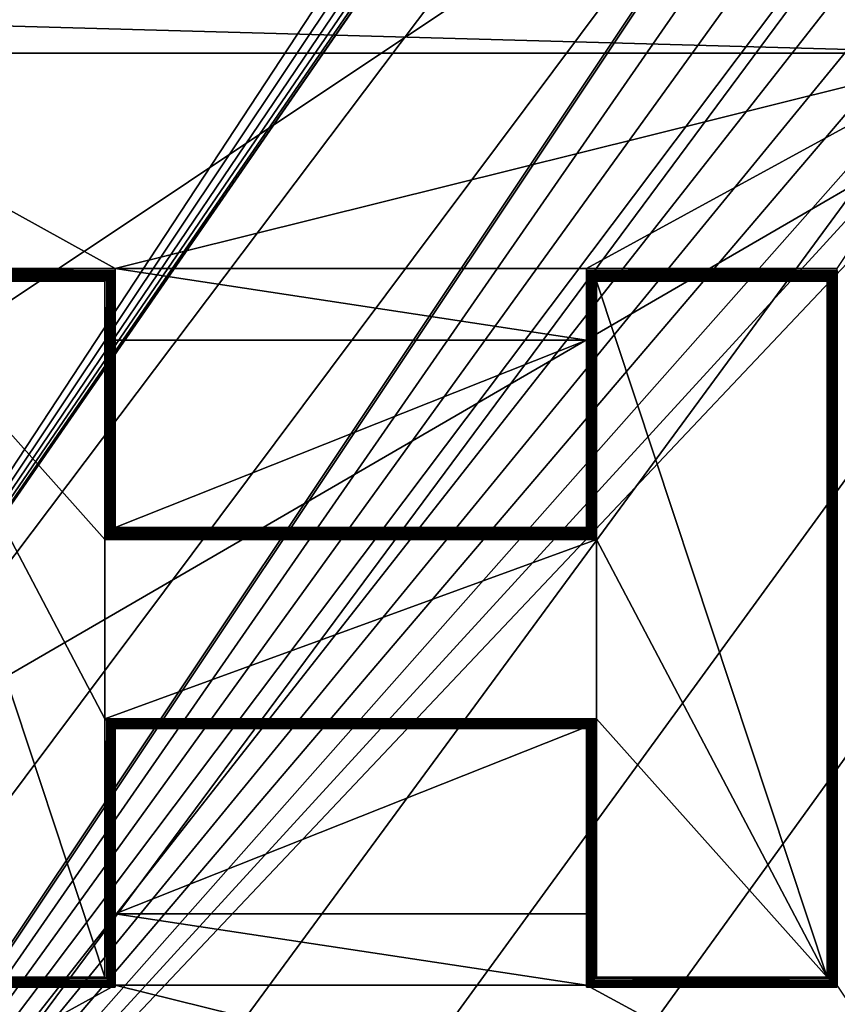
# Model space of a CAD drawing. Extents: x 0 to 475, y 0 to 366.
# Drawn here: x 242 to 250, y 49 to 59 of the extents above; entities that cross this region are included whole.
import ezdxf

# ---------------------------------------------------------------- set-up
doc = ezdxf.new("R2010")
doc.units = 0

msp = doc.modelspace()

# ---------------------------------------------------------------- linework, layer by layer
for points in [[(457, 10.00001, 430), (457, 362, 430), (17.99999, 10.00001, 430)], [(17.99999, 10.00001, 430), (457, 362, 430), (17.99999, 362, 430)], [(470, 356), (239.149704, 47.355679), (237.5, 47.5)], [(470, 356), (237.5, 47.5), (312.862305, 156.500504)], [(240.749207, 46.927078), (239.149704, 47.355679), (470, 356)], [(470, 356), (242.25, 46.227249), (240.749207, 46.927078)], [(470, 356), (243.606506, 45.277431), (242.25, 46.227249)], [(244.777405, 44.10648), (243.606506, 45.277431), (470, 356)], [(470, 356), (245.727203, 42.75), (244.777405, 44.10648)], [(470, 356), (246.427094, 41.249199), (245.727203, 42.75)], [(470, 16), (246.427094, 41.249199), (470, 356)], [(312.862305, 156.500504), (237.5, 47.5), (311.999512, 155.637695)], [(237.5, 47.5), (311, 154.937805), (311.999512, 155.637695)], [(237.5, 47.5), (309.894104, 154.422195), (311, 154.937805)], [(308.715515, 154.106293), (309.894104, 154.422195), (237.5, 47.5)], [(237.5, 47.5), (307.5, 154), (308.715515, 154.106293)], [(237.5, 47.5), (167.5, 154), (307.5, 154)], [(13.49999, 105.625099, 446.995514), (461.5, 105.625099, 446.995514), (13.49999, 25.30044, 443.982513)], [(13.49999, 25.30044, 443.982513), (461.5, 105.625099, 446.995514), (461.5, 25.30044, 443.982513)], [(218.699997, 65.566071, 446.387207), (218.699997, 40.490608, 445.4151), (256.299988, 65.566071, 446.387207)], [(256.299988, 65.566071, 446.387207), (218.699997, 40.490608, 445.4151), (256.299988, 40.490608, 445.4151)], [(220.5, 60.967979, 446.262787), (251.5, 63.965672, 446.380615), (237.5, 42.981861, 445.556091)], [(237.5, 42.9426, 446.555389), (251.5, 63.926411, 447.379791), (223.5, 63.926411, 447.379791)], [(224, 41.943371, 446.516113), (224, 63.926411, 447.379791), (255, 59.929489, 447.222809)], [(237.5, 42.981861, 445.556091), (251.5, 63.965672, 446.380615), (252.020905, 63.920132, 446.378815)], [(251.5, 42.9426, 446.555389), (251.5, 63.926411, 447.379791), (237.5, 42.9426, 446.555389)], [(237.5, 42.981861, 445.556091), (252.020905, 63.920132, 446.378815), (252.526093, 63.784882, 446.373505)], [(252.526093, 63.784882, 446.373505), (253, 63.564049, 446.364807), (237.5, 42.981861, 445.556091)], [(253, 63.564049, 446.364807), (253.428406, 63.264339, 446.352997), (237.5, 42.981861, 445.556091)], [(237.5, 42.981861, 445.556091), (253.428406, 63.264339, 446.352997), (253.798096, 62.894859, 446.338501)], [(237.5, 42.981861, 445.556091), (253.798096, 62.894859, 446.338501), (254.098099, 62.46682, 446.321686)], [(254.098099, 62.46682, 446.321686), (254.319107, 61.993252, 446.303101), (237.5, 42.981861, 445.556091)], [(237.5, 42.981861, 445.556091), (254.319107, 61.993252, 446.303101), (254.454407, 61.488522, 446.283295)], [(237.5, 42.981861, 445.556091), (254.454407, 61.488522, 446.283295), (254.5, 60.967979, 446.262787)], [(254.5, 45.979542, 445.673889), (237.5, 42.981861, 445.556091), (254.5, 60.967979, 446.262787)], [(239.25, 58.800671, 448.890106), (251.5, 58.460609, 448.908997), (251.5, 59.98391, 448.809601)], [(255, 59.929489, 447.222809), (255, 45.940281, 446.673187), (224, 41.943371, 446.516113)], [(239.25, 58.460609, 448.908997), (251.5, 58.460609, 448.908997), (239.25, 58.800671, 448.890106)], [(240.600006, 56.35762, 448.983398), (243.050003, 56.35762, 448.983398), (239.25, 58.460609, 448.908997)], [(239.25, 58.460609, 448.908997), (243.050003, 56.35762, 448.983398), (251.5, 58.460609, 448.908997)], [(243.050003, 56.35762, 448.983398), (247.649994, 56.35762, 448.983398), (251.5, 58.460609, 448.908997)], [(251.5, 58.460609, 448.908997), (247.649994, 56.35762, 448.983398), (250.100006, 56.35762, 448.983398)], [(243.050003, 56.337971, 449.48349), (243.050003, 56.35762, 448.983398), (240.600006, 56.337971, 449.48349)], [(240.600006, 56.337971, 449.48349), (243.050003, 56.35762, 448.983398), (240.600006, 56.35762, 448.983398)], [(243.050003, 56.337971, 449.48349), (240.600006, 56.337971, 449.48349), (240.600403, 56.337238, 449.492188)], [(243.050003, 56.337971, 449.48349), (240.600403, 56.337238, 449.492188), (243.049606, 56.337238, 449.492188)], [(243.049606, 56.337238, 449.492188), (240.600403, 56.337238, 449.492188), (240.601501, 56.335758, 449.500793)], [(243.049606, 56.337238, 449.492188), (240.601501, 56.335758, 449.500793), (243.048492, 56.335758, 449.500793)], [(243.048492, 56.335758, 449.500793), (240.601501, 56.335758, 449.500793), (243.0466, 56.333542, 449.509308)], [(243.0466, 56.333542, 449.509308), (240.601501, 56.335758, 449.500793), (240.603394, 56.333542, 449.509308)], [(243.0466, 56.333542, 449.509308), (240.603394, 56.333542, 449.509308), (243.044006, 56.330589, 449.517487)], [(243.044006, 56.330589, 449.517487), (240.603394, 56.333542, 449.509308), (240.606003, 56.330589, 449.517487)], [(243.044006, 56.330589, 449.517487), (240.606003, 56.330589, 449.517487), (243.040604, 56.326939, 449.525391)], [(243.040604, 56.326939, 449.525391), (240.606003, 56.330589, 449.517487), (240.609406, 56.326939, 449.525391)], [(243.040604, 56.326939, 449.525391), (243.039093, 53.802238, 449.429291), (243.044006, 56.330589, 449.517487)], [(243.044006, 56.330589, 449.517487), (243.039093, 53.802238, 449.429291), (243.044006, 53.807541, 449.418396)], [(243.044006, 56.330589, 449.517487), (243.044006, 53.807541, 449.418396), (243.0466, 56.333542, 449.509308)], [(243.0466, 56.333542, 449.509308), (243.044006, 53.807541, 449.418396), (243.045105, 53.808811, 449.4151)], [(243.0466, 56.333542, 449.509308), (243.045105, 53.808811, 449.4151), (243.048492, 56.335758, 449.500793)], [(243.045105, 53.808811, 449.4151), (243.046997, 53.811001, 449.408508), (243.048492, 56.335758, 449.500793)], [(243.048492, 56.335758, 449.500793), (243.046997, 53.811001, 449.408508), (243.048798, 53.813068, 449.399994)], [(243.048492, 56.335758, 449.500793), (243.048798, 53.813068, 449.399994), (243.049606, 56.337238, 449.492188)], [(243.049606, 56.337238, 449.492188), (243.048798, 53.813068, 449.399994), (243.050003, 56.337971, 449.48349)], [(243.050003, 56.337971, 449.48349), (243.048798, 53.813068, 449.399994), (243.049698, 53.814289, 449.392212)], [(243.050003, 56.337971, 449.48349), (243.049698, 53.814289, 449.392212), (243.050003, 53.814919, 449.384399)], [(247.649994, 55.65892, 448.992096), (247.649994, 56.35762, 448.983398), (243.050003, 56.35762, 448.983398)], [(243.050003, 56.35762, 448.983398), (243.050003, 55.65892, 448.992096), (247.649994, 55.65892, 448.992096)], [(243.050003, 56.337971, 449.48349), (243.050003, 55.65892, 448.992096), (243.050003, 56.35762, 448.983398)], [(243.050003, 53.814919, 449.384399), (243.050003, 53.830921, 448.976898), (243.050003, 56.337971, 449.48349)], [(243.050003, 56.337971, 449.48349), (243.050003, 53.830921, 448.976898), (243.050003, 55.65892, 448.992096)], [(250.100006, 56.337971, 449.48349), (250.100006, 56.35762, 448.983398), (247.649994, 56.337971, 449.48349)], [(247.649994, 56.337971, 449.48349), (250.100006, 56.35762, 448.983398), (247.649994, 56.35762, 448.983398)], [(247.649994, 55.65892, 448.992096), (247.649994, 56.337971, 449.48349), (247.649994, 56.35762, 448.983398)], [(247.649994, 55.65892, 448.992096), (247.649994, 53.814919, 449.384399), (247.649994, 56.337971, 449.48349)], [(247.650406, 56.337238, 449.492188), (250.100006, 56.337971, 449.48349), (247.649994, 56.337971, 449.48349)], [(247.649994, 56.337971, 449.48349), (247.649994, 53.814919, 449.384399), (247.650406, 56.337238, 449.492188)], [(247.650406, 56.337238, 449.492188), (247.649994, 53.814919, 449.384399), (247.650299, 53.814289, 449.392212)], [(247.650406, 56.337238, 449.492188), (247.650299, 53.814289, 449.392212), (247.651505, 56.335758, 449.500793)], [(247.650299, 53.814289, 449.392212), (247.651199, 53.813068, 449.399994), (247.651505, 56.335758, 449.500793)], [(247.650406, 56.337238, 449.492188), (250.099594, 56.337238, 449.492188), (250.100006, 56.337971, 449.48349)], [(247.651505, 56.335758, 449.500793), (250.099594, 56.337238, 449.492188), (247.650406, 56.337238, 449.492188)], [(247.651505, 56.335758, 449.500793), (247.651199, 53.813068, 449.399994), (247.653397, 56.333542, 449.509308)], [(247.653397, 56.333542, 449.509308), (247.651199, 53.813068, 449.399994), (247.653, 53.811001, 449.408508)], [(247.651505, 56.335758, 449.500793), (250.098495, 56.335758, 449.500793), (250.099594, 56.337238, 449.492188)], [(247.653397, 56.333542, 449.509308), (250.096603, 56.333542, 449.509308), (247.651505, 56.335758, 449.500793)], [(250.096603, 56.333542, 449.509308), (250.098495, 56.335758, 449.500793), (247.651505, 56.335758, 449.500793)], [(247.653397, 56.333542, 449.509308), (247.653, 53.811001, 449.408508), (247.656006, 56.330589, 449.517487)], [(247.656006, 56.330589, 449.517487), (247.653, 53.811001, 449.408508), (247.654907, 53.808811, 449.4151)], [(247.656006, 56.330589, 449.517487), (250.093994, 56.330589, 449.517487), (247.653397, 56.333542, 449.509308)], [(247.653397, 56.333542, 449.509308), (250.093994, 56.330589, 449.517487), (250.096603, 56.333542, 449.509308)], [(247.656006, 56.330589, 449.517487), (247.654907, 53.808811, 449.4151), (247.656006, 53.807541, 449.418396)], [(247.659393, 56.326939, 449.525391), (250.093994, 56.330589, 449.517487), (247.656006, 56.330589, 449.517487)], [(247.656006, 56.330589, 449.517487), (247.656006, 53.807541, 449.418396), (247.659393, 56.326939, 449.525391)], [(247.659393, 56.326939, 449.525391), (250.090607, 56.326939, 449.525391), (250.093994, 56.330589, 449.517487)], [(250.090607, 56.326939, 449.525391), (250.090607, 49.35107, 449.251312), (250.093994, 56.330589, 449.517487)], [(250.093994, 56.330589, 449.517487), (250.090607, 49.35107, 449.251312), (250.093994, 49.348042, 449.243103)], [(250.093994, 56.330589, 449.517487), (250.093994, 49.348042, 449.243103), (250.096603, 56.333542, 449.509308)], [(250.096603, 56.333542, 449.509308), (250.093994, 49.348042, 449.243103), (250.096603, 49.345749, 449.234711)], [(250.096603, 56.333542, 449.509308), (250.096603, 49.345749, 449.234711), (250.098495, 56.335758, 449.500793)], [(250.096603, 49.345749, 449.234711), (250.098495, 49.3442, 449.226105), (250.098495, 56.335758, 449.500793)], [(250.098495, 56.335758, 449.500793), (250.099594, 49.34341, 449.217407), (250.099594, 56.337238, 449.492188)], [(250.098495, 56.335758, 449.500793), (250.098495, 49.3442, 449.226105), (250.099594, 49.34341, 449.217407)], [(250.099594, 56.337238, 449.492188), (250.100006, 49.343361, 449.20871), (250.100006, 56.337971, 449.48349)], [(250.099594, 56.337238, 449.492188), (250.099594, 49.34341, 449.217407), (250.100006, 49.343361, 449.20871)], [(243.040604, 56.326939, 449.525391), (240.609406, 56.326939, 449.525391), (243.036606, 56.32262, 449.53299)], [(243.036606, 56.32262, 449.53299), (240.609406, 56.326939, 449.525391), (240.613403, 56.32262, 449.53299)], [(243.036606, 56.32262, 449.53299), (240.613403, 56.32262, 449.53299), (243.031906, 56.317638, 449.5401)], [(243.031906, 56.317638, 449.5401), (240.613403, 56.32262, 449.53299), (240.618103, 56.317638, 449.5401)], [(243.031906, 56.317638, 449.5401), (240.618103, 56.317638, 449.5401), (243.026596, 56.312069, 449.546814)], [(240.618103, 56.317638, 449.5401), (240.623398, 56.312069, 449.546814), (243.026596, 56.312069, 449.546814)], [(243.026596, 56.312069, 449.546814), (240.623398, 56.312069, 449.546814), (240.635696, 56.299271, 449.558685)], [(243.026596, 56.312069, 449.546814), (240.635696, 56.299271, 449.558685), (243.014297, 56.299271, 449.558685)], [(243.014297, 56.299271, 449.558685), (240.635696, 56.299271, 449.558685), (240.649994, 56.284611, 449.568115)], [(243.014297, 56.299271, 449.558685), (240.649994, 56.284611, 449.568115), (243, 56.284611, 449.568115)], [(243, 56.284611, 449.568115), (240.649994, 56.284611, 449.568115), (240.665802, 56.268532, 449.574799)], [(243, 56.284611, 449.568115), (240.665802, 56.268532, 449.574799), (242.984207, 56.268532, 449.574799)], [(242.984207, 56.268532, 449.574799), (240.665802, 56.268532, 449.574799), (240.682602, 56.25153, 449.578705)], [(242.984207, 56.268532, 449.574799), (240.682602, 56.25153, 449.578705), (242.967407, 56.25153, 449.578705)], [(242.967407, 56.25153, 449.578705), (240.682602, 56.25153, 449.578705), (240.699997, 56.234119, 449.579498)], [(242.967407, 56.25153, 449.578705), (240.699997, 56.234119, 449.579498), (242.949997, 56.234119, 449.579498)], [(240.699997, 49.439362, 449.312592), (242.949997, 49.439362, 449.312592), (240.699997, 56.234119, 449.579498)], [(240.699997, 56.234119, 449.579498), (242.949997, 49.439362, 449.312592), (242.949997, 51.962421, 449.411713)], [(242.949997, 51.962421, 449.411713), (242.949997, 53.711071, 449.480408), (240.699997, 56.234119, 449.579498)], [(240.699997, 56.234119, 449.579498), (242.949997, 53.711071, 449.480408), (242.949997, 56.234119, 449.579498)], [(242.949997, 56.234119, 449.579498), (242.965607, 53.72673, 449.479797), (242.967407, 56.25153, 449.578705)], [(242.949997, 56.234119, 449.579498), (242.949997, 53.711071, 449.480408), (242.965607, 53.72673, 449.479797)], [(242.965607, 53.72673, 449.479797), (242.967407, 53.728481, 449.479614), (242.967407, 56.25153, 449.578705)], [(242.967407, 56.25153, 449.578705), (242.980896, 53.7421, 449.476715), (242.984207, 56.268532, 449.574799)], [(242.967407, 56.25153, 449.578705), (242.967407, 53.728481, 449.479614), (242.980896, 53.7421, 449.476715)], [(242.984207, 56.268532, 449.574799), (242.980896, 53.7421, 449.476715), (242.984207, 53.74548, 449.475708)], [(242.984207, 56.268532, 449.574799), (242.984207, 53.74548, 449.475708), (243, 56.284611, 449.568115)], [(242.984207, 53.74548, 449.475708), (242.9953, 53.75679, 449.471313), (243, 56.284611, 449.568115)], [(243, 56.284611, 449.568115), (242.9953, 53.75679, 449.471313), (243, 53.761559, 449.468994)], [(243, 56.284611, 449.568115), (243, 53.761559, 449.468994), (243.014297, 56.299271, 449.558685)], [(243, 53.761559, 449.468994), (243.008698, 53.77047, 449.463715), (243.014297, 56.299271, 449.558685)], [(243.014297, 56.299271, 449.558685), (243.008698, 53.77047, 449.463715), (243.014297, 53.776218, 449.459595)], [(243.014297, 56.299271, 449.558685), (243.014297, 53.776218, 449.459595), (243.026596, 56.312069, 449.546814)], [(243.014297, 53.776218, 449.459595), (243.020599, 53.78278, 449.45401), (243.026596, 56.312069, 449.546814)], [(243.026596, 56.312069, 449.546814), (243.020599, 53.78278, 449.45401), (243.026596, 53.789021, 449.447693)], [(243.026596, 56.312069, 449.546814), (243.026596, 53.789021, 449.447693), (243.031906, 56.317638, 449.5401)], [(243.031906, 56.317638, 449.5401), (243.026596, 53.789021, 449.447693), (243.030899, 53.793522, 449.442413)], [(243.031906, 56.317638, 449.5401), (243.030899, 53.793522, 449.442413), (243.036606, 56.32262, 449.53299)], [(243.036606, 56.32262, 449.53299), (243.030899, 53.793522, 449.442413), (243.036606, 53.799568, 449.433807)], [(243.036606, 56.32262, 449.53299), (243.036606, 53.799568, 449.433807), (243.040604, 56.326939, 449.525391)], [(243.040604, 56.326939, 449.525391), (243.036606, 53.799568, 449.433807), (243.039093, 53.802238, 449.429291)], [(247.659393, 56.326939, 449.525391), (247.656006, 53.807541, 449.418396), (247.660904, 53.802238, 449.429291)], [(247.663406, 56.32262, 449.53299), (250.090607, 56.326939, 449.525391), (247.659393, 56.326939, 449.525391)], [(247.659393, 56.326939, 449.525391), (247.660904, 53.802238, 449.429291), (247.663406, 56.32262, 449.53299)], [(247.663406, 56.32262, 449.53299), (247.660904, 53.802238, 449.429291), (247.663406, 53.799568, 449.433807)], [(247.663406, 56.32262, 449.53299), (250.086594, 56.32262, 449.53299), (250.090607, 56.326939, 449.525391)], [(247.668106, 56.317638, 449.5401), (250.086594, 56.32262, 449.53299), (247.663406, 56.32262, 449.53299)], [(247.663406, 56.32262, 449.53299), (247.663406, 53.799568, 449.433807), (247.668106, 56.317638, 449.5401)], [(247.668106, 56.317638, 449.5401), (247.663406, 53.799568, 449.433807), (247.673401, 56.312069, 449.546814)], [(247.663406, 53.799568, 449.433807), (247.669098, 53.793522, 449.442413), (247.673401, 56.312069, 449.546814)], [(247.668106, 56.317638, 449.5401), (250.081894, 56.317638, 449.5401), (250.086594, 56.32262, 449.53299)], [(247.668106, 56.317638, 449.5401), (247.673401, 56.312069, 449.546814), (250.076599, 56.312069, 449.546814)], [(250.076599, 56.312069, 449.546814), (250.081894, 56.317638, 449.5401), (247.668106, 56.317638, 449.5401)], [(247.673401, 56.312069, 449.546814), (247.669098, 53.793522, 449.442413), (247.673401, 53.789021, 449.447693)], [(250.076599, 56.312069, 449.546814), (247.673401, 56.312069, 449.546814), (247.685699, 56.299271, 449.558685)], [(247.673401, 56.312069, 449.546814), (247.673401, 53.789021, 449.447693), (247.685699, 56.299271, 449.558685)], [(247.685699, 56.299271, 449.558685), (247.673401, 53.789021, 449.447693), (247.679398, 53.78278, 449.45401)], [(247.685699, 56.299271, 449.558685), (247.679398, 53.78278, 449.45401), (247.685699, 53.776218, 449.459595)], [(250.076599, 56.312069, 449.546814), (247.685699, 56.299271, 449.558685), (250.064301, 56.299271, 449.558685)], [(250.064301, 56.299271, 449.558685), (247.685699, 56.299271, 449.558685), (247.699997, 56.284611, 449.568115)], [(247.699997, 56.284611, 449.568115), (247.685699, 56.299271, 449.558685), (247.685699, 53.776218, 449.459595)], [(247.685699, 53.776218, 449.459595), (247.691299, 53.77047, 449.463715), (247.699997, 56.284611, 449.568115)], [(247.699997, 56.284611, 449.568115), (247.691299, 53.77047, 449.463715), (247.699997, 53.761559, 449.468994)], [(250.064301, 56.299271, 449.558685), (247.699997, 56.284611, 449.568115), (250.050003, 56.284611, 449.568115)], [(250.050003, 56.284611, 449.568115), (247.699997, 56.284611, 449.568115), (247.715805, 56.268532, 449.574799)], [(247.699997, 56.284611, 449.568115), (247.699997, 53.761559, 449.468994), (247.715805, 56.268532, 449.574799)], [(247.715805, 56.268532, 449.574799), (247.699997, 53.761559, 449.468994), (247.704697, 53.75679, 449.471313)], [(247.715805, 56.268532, 449.574799), (247.704697, 53.75679, 449.471313), (247.715805, 53.74548, 449.475708)], [(250.050003, 56.284611, 449.568115), (247.715805, 56.268532, 449.574799), (250.034195, 56.268532, 449.574799)], [(250.034195, 56.268532, 449.574799), (247.715805, 56.268532, 449.574799), (247.732605, 56.25153, 449.578705)], [(247.732605, 56.25153, 449.578705), (247.715805, 56.268532, 449.574799), (247.715805, 53.74548, 449.475708)], [(247.715805, 53.74548, 449.475708), (247.719101, 53.7421, 449.476715), (247.732605, 56.25153, 449.578705)], [(247.732605, 56.25153, 449.578705), (247.719101, 53.7421, 449.476715), (247.732605, 53.728481, 449.479614)], [(250.034195, 56.268532, 449.574799), (247.732605, 56.25153, 449.578705), (250.017395, 56.25153, 449.578705)], [(250.017395, 56.25153, 449.578705), (247.732605, 56.25153, 449.578705), (247.75, 56.234119, 449.579498)], [(247.732605, 56.25153, 449.578705), (247.732605, 53.728481, 449.479614), (247.75, 56.234119, 449.579498)], [(247.75, 56.234119, 449.579498), (247.732605, 53.728481, 449.479614), (247.734406, 53.72673, 449.479797)], [(247.75, 56.234119, 449.579498), (247.734406, 53.72673, 449.479797), (247.75, 53.711071, 449.480408)], [(250.017395, 56.25153, 449.578705), (247.75, 56.234119, 449.579498), (250, 56.234119, 449.579498)], [(250, 56.234119, 449.579498), (247.75, 56.234119, 449.579498), (250, 49.439362, 449.312592)], [(250, 49.439362, 449.312592), (247.75, 56.234119, 449.579498), (247.75, 53.711071, 449.480408)], [(250, 56.234119, 449.579498), (250.017395, 49.42207, 449.310394), (250.017395, 56.25153, 449.578705)], [(250, 56.234119, 449.579498), (250, 49.439362, 449.312592), (250.017395, 49.42207, 449.310394)], [(250.017395, 56.25153, 449.578705), (250.034195, 49.40543, 449.305206), (250.034195, 56.268532, 449.574799)], [(250.017395, 56.25153, 449.578705), (250.017395, 49.42207, 449.310394), (250.034195, 49.40543, 449.305206)], [(250.034195, 56.268532, 449.574799), (250.050003, 49.389931, 449.297211), (250.050003, 56.284611, 449.568115)], [(250.034195, 56.268532, 449.574799), (250.034195, 49.40543, 449.305206), (250.050003, 49.389931, 449.297211)], [(250.050003, 56.284611, 449.568115), (250.064301, 49.37606, 449.286713), (250.064301, 56.299271, 449.558685)], [(250.050003, 56.284611, 449.568115), (250.050003, 49.389931, 449.297211), (250.064301, 49.37606, 449.286713)], [(250.064301, 56.299271, 449.558685), (250.076599, 49.36422, 449.273895), (250.076599, 56.312069, 449.546814)], [(250.064301, 56.299271, 449.558685), (250.064301, 49.37606, 449.286713), (250.076599, 49.36422, 449.273895)], [(250.076599, 56.312069, 449.546814), (250.076599, 49.36422, 449.273895), (250.081894, 56.317638, 449.5401)], [(250.081894, 56.317638, 449.5401), (250.076599, 49.36422, 449.273895), (250.081894, 49.359192, 449.266693)], [(250.081894, 56.317638, 449.5401), (250.081894, 49.359192, 449.266693), (250.086594, 56.32262, 449.53299)], [(250.086594, 56.32262, 449.53299), (250.081894, 49.359192, 449.266693), (250.086594, 49.35479, 449.259186)], [(250.086594, 56.32262, 449.53299), (250.086594, 49.35479, 449.259186), (250.090607, 56.326939, 449.525391)], [(250.090607, 56.326939, 449.525391), (250.086594, 49.35479, 449.259186), (250.090607, 49.35107, 449.251312)], [(247.649994, 55.65892, 448.992096), (243.050003, 55.65892, 448.992096), (243.050003, 53.830921, 448.976898)], [(247.649994, 55.65892, 448.992096), (243.050003, 53.830921, 448.976898), (247.649994, 53.830921, 448.976898)], [(247.649994, 53.830921, 448.976898), (247.649994, 53.814919, 449.384399), (247.649994, 55.65892, 448.992096)], [(247.649994, 53.814919, 449.384399), (247.649994, 53.830921, 448.976898), (243.050003, 53.814919, 449.384399)], [(243.050003, 53.814919, 449.384399), (247.649994, 53.830921, 448.976898), (243.050003, 53.830921, 448.976898)], [(242.980896, 53.7421, 449.476715), (242.967407, 53.728481, 449.479614), (247.734406, 53.72673, 449.479797)], [(242.980896, 53.7421, 449.476715), (247.719101, 53.7421, 449.476715), (242.984207, 53.74548, 449.475708)], [(247.734406, 53.72673, 449.479797), (247.732605, 53.728481, 449.479614), (242.980896, 53.7421, 449.476715)], [(242.980896, 53.7421, 449.476715), (247.732605, 53.728481, 449.479614), (247.719101, 53.7421, 449.476715)], [(242.984207, 53.74548, 449.475708), (247.719101, 53.7421, 449.476715), (242.9953, 53.75679, 449.471313)], [(242.9953, 53.75679, 449.471313), (247.704697, 53.75679, 449.471313), (243, 53.761559, 449.468994)], [(247.719101, 53.7421, 449.476715), (247.715805, 53.74548, 449.475708), (242.9953, 53.75679, 449.471313)], [(242.9953, 53.75679, 449.471313), (247.715805, 53.74548, 449.475708), (247.704697, 53.75679, 449.471313)], [(243, 53.761559, 449.468994), (247.704697, 53.75679, 449.471313), (243.008698, 53.77047, 449.463715)], [(243.008698, 53.77047, 449.463715), (247.691299, 53.77047, 449.463715), (243.014297, 53.776218, 449.459595)], [(247.704697, 53.75679, 449.471313), (247.699997, 53.761559, 449.468994), (243.008698, 53.77047, 449.463715)], [(243.008698, 53.77047, 449.463715), (247.699997, 53.761559, 449.468994), (247.691299, 53.77047, 449.463715)], [(243.014297, 53.776218, 449.459595), (247.691299, 53.77047, 449.463715), (243.020599, 53.78278, 449.45401)], [(243.020599, 53.78278, 449.45401), (247.679398, 53.78278, 449.45401), (243.026596, 53.789021, 449.447693)], [(247.691299, 53.77047, 449.463715), (247.685699, 53.776218, 449.459595), (243.020599, 53.78278, 449.45401)], [(243.020599, 53.78278, 449.45401), (247.685699, 53.776218, 449.459595), (247.679398, 53.78278, 449.45401)], [(243.026596, 53.789021, 449.447693), (247.679398, 53.78278, 449.45401), (243.030899, 53.793522, 449.442413)], [(243.030899, 53.793522, 449.442413), (247.669098, 53.793522, 449.442413), (243.036606, 53.799568, 449.433807)], [(247.679398, 53.78278, 449.45401), (247.673401, 53.789021, 449.447693), (243.030899, 53.793522, 449.442413)], [(243.030899, 53.793522, 449.442413), (247.673401, 53.789021, 449.447693), (247.669098, 53.793522, 449.442413)], [(243.036606, 53.799568, 449.433807), (247.669098, 53.793522, 449.442413), (243.039093, 53.802238, 449.429291)], [(243.039093, 53.802238, 449.429291), (247.660904, 53.802238, 449.429291), (243.044006, 53.807541, 449.418396)], [(247.669098, 53.793522, 449.442413), (247.663406, 53.799568, 449.433807), (243.039093, 53.802238, 449.429291)], [(243.039093, 53.802238, 449.429291), (247.663406, 53.799568, 449.433807), (247.660904, 53.802238, 449.429291)], [(243.044006, 53.807541, 449.418396), (247.660904, 53.802238, 449.429291), (243.045105, 53.808811, 449.4151)], [(243.045105, 53.808811, 449.4151), (247.654907, 53.808811, 449.4151), (243.046997, 53.811001, 449.408508)], [(247.660904, 53.802238, 449.429291), (247.656006, 53.807541, 449.418396), (243.045105, 53.808811, 449.4151)], [(243.045105, 53.808811, 449.4151), (247.656006, 53.807541, 449.418396), (247.654907, 53.808811, 449.4151)], [(243.046997, 53.811001, 449.408508), (247.654907, 53.808811, 449.4151), (243.048798, 53.813068, 449.399994)], [(247.651199, 53.813068, 449.399994), (243.049698, 53.814289, 449.392212), (243.048798, 53.813068, 449.399994)], [(243.048798, 53.813068, 449.399994), (247.654907, 53.808811, 449.4151), (247.653, 53.811001, 449.408508)], [(243.048798, 53.813068, 449.399994), (247.653, 53.811001, 449.408508), (247.651199, 53.813068, 449.399994)], [(247.651199, 53.813068, 449.399994), (243.050003, 53.814919, 449.384399), (243.049698, 53.814289, 449.392212)], [(247.650299, 53.814289, 449.392212), (247.649994, 53.814919, 449.384399), (243.050003, 53.814919, 449.384399)], [(247.650299, 53.814289, 449.392212), (243.050003, 53.814919, 449.384399), (247.651199, 53.813068, 449.399994)], [(242.949997, 53.711071, 449.480408), (247.75, 53.711071, 449.480408), (247.734406, 53.72673, 449.479797)], [(247.734406, 53.72673, 449.479797), (242.965607, 53.72673, 449.479797), (242.949997, 53.711071, 449.480408)], [(247.75, 51.962421, 449.411713), (247.75, 53.711071, 449.480408), (242.949997, 51.962421, 449.411713)], [(242.949997, 51.962421, 449.411713), (247.75, 53.711071, 449.480408), (242.949997, 53.711071, 449.480408)], [(247.734406, 53.72673, 449.479797), (242.967407, 53.728481, 449.479614), (242.965607, 53.72673, 449.479797)], [(247.75, 51.962421, 449.411713), (250, 49.439362, 449.312592), (247.75, 53.711071, 449.480408)], [(242.967407, 51.945122, 449.409485), (247.75, 51.962421, 449.411713), (242.949997, 51.962421, 449.411713)], [(242.967407, 49.42207, 449.310394), (242.967407, 51.945122, 449.409485), (242.949997, 51.962421, 449.411713)], [(242.967407, 49.42207, 449.310394), (242.949997, 51.962421, 449.411713), (242.949997, 49.439362, 449.312592)], [(242.967407, 51.945122, 449.409485), (247.732605, 51.945122, 449.409485), (247.75, 51.962421, 449.411713)], [(242.984207, 51.928478, 449.404297), (247.732605, 51.945122, 449.409485), (242.967407, 51.945122, 449.409485)], [(242.984207, 49.40543, 449.305206), (242.984207, 51.928478, 449.404297), (242.967407, 51.945122, 449.409485)], [(242.984207, 49.40543, 449.305206), (242.967407, 51.945122, 449.409485), (242.967407, 49.42207, 449.310394)], [(242.984207, 51.928478, 449.404297), (247.715805, 51.928478, 449.404297), (247.732605, 51.945122, 449.409485)], [(243, 51.912979, 449.396301), (247.715805, 51.928478, 449.404297), (242.984207, 51.928478, 449.404297)], [(243, 49.389931, 449.297211), (243, 51.912979, 449.396301), (242.984207, 51.928478, 449.404297)], [(243, 49.389931, 449.297211), (242.984207, 51.928478, 449.404297), (242.984207, 49.40543, 449.305206)], [(243, 51.912979, 449.396301), (247.699997, 51.912979, 449.396301), (247.715805, 51.928478, 449.404297)], [(243.014297, 51.899109, 449.385803), (247.699997, 51.912979, 449.396301), (243, 51.912979, 449.396301)], [(243.014297, 49.37606, 449.286713), (243.014297, 51.899109, 449.385803), (243, 51.912979, 449.396301)], [(243.014297, 49.37606, 449.286713), (243, 51.912979, 449.396301), (243, 49.389931, 449.297211)], [(243.014297, 51.899109, 449.385803), (247.685699, 51.899109, 449.385803), (247.699997, 51.912979, 449.396301)], [(247.685699, 51.899109, 449.385803), (247.699997, 49.389931, 449.297211), (247.699997, 51.912979, 449.396301)], [(247.699997, 51.912979, 449.396301), (247.715805, 49.40543, 449.305206), (247.715805, 51.928478, 449.404297)], [(247.699997, 51.912979, 449.396301), (247.699997, 49.389931, 449.297211), (247.715805, 49.40543, 449.305206)], [(247.715805, 51.928478, 449.404297), (247.732605, 49.42207, 449.310394), (247.732605, 51.945122, 449.409485)], [(247.715805, 51.928478, 449.404297), (247.715805, 49.40543, 449.305206), (247.732605, 49.42207, 449.310394)], [(247.732605, 51.945122, 449.409485), (247.75, 49.439362, 449.312592), (247.75, 51.962421, 449.411713)], [(247.732605, 51.945122, 449.409485), (247.732605, 49.42207, 449.310394), (247.75, 49.439362, 449.312592)], [(247.75, 49.439362, 449.312592), (250, 49.439362, 449.312592), (247.75, 51.962421, 449.411713)], [(243.026596, 51.887272, 449.372986), (247.685699, 51.899109, 449.385803), (243.014297, 51.899109, 449.385803)], [(243.026596, 49.36422, 449.273895), (243.026596, 51.887272, 449.372986), (243.014297, 51.899109, 449.385803)], [(243.026596, 49.36422, 449.273895), (243.014297, 51.899109, 449.385803), (243.014297, 49.37606, 449.286713)], [(243.026596, 51.887272, 449.372986), (247.673401, 51.887272, 449.372986), (247.685699, 51.899109, 449.385803)], [(247.668106, 51.88224, 449.365906), (243.026596, 51.887272, 449.372986), (247.663406, 51.877838, 449.358307)], [(247.663406, 51.877838, 449.358307), (243.026596, 51.887272, 449.372986), (243.031906, 51.88224, 449.365906)], [(247.668106, 51.88224, 449.365906), (247.673401, 51.887272, 449.372986), (243.026596, 51.887272, 449.372986)], [(243.031906, 51.88224, 449.365906), (243.026596, 51.887272, 449.372986), (243.026596, 49.36422, 449.273895)], [(243.036606, 51.877838, 449.358307), (243.031906, 51.88224, 449.365906), (243.026596, 49.36422, 449.273895)], [(243.031906, 49.359192, 449.266693), (243.036606, 51.877838, 449.358307), (243.026596, 49.36422, 449.273895)], [(247.663406, 51.877838, 449.358307), (243.031906, 51.88224, 449.365906), (243.036606, 51.877838, 449.358307)], [(243.036606, 49.35479, 449.259186), (243.036606, 51.877838, 449.358307), (243.031906, 49.359192, 449.266693)], [(247.659393, 51.874119, 449.350403), (247.663406, 51.877838, 449.358307), (243.036606, 51.877838, 449.358307)], [(247.659393, 51.874119, 449.350403), (243.036606, 51.877838, 449.358307), (247.656006, 51.871109, 449.342285)], [(247.656006, 51.871109, 449.342285), (243.036606, 51.877838, 449.358307), (243.040604, 51.874119, 449.350403)], [(243.036606, 49.35479, 449.259186), (243.040604, 51.874119, 449.350403), (243.036606, 51.877838, 449.358307)], [(243.040604, 49.35107, 449.251312), (243.040604, 51.874119, 449.350403), (243.036606, 49.35479, 449.259186)], [(247.656006, 51.871109, 449.342285), (243.040604, 51.874119, 449.350403), (243.044006, 51.871109, 449.342285)], [(243.040604, 49.35107, 449.251312), (243.044006, 51.871109, 449.342285), (243.040604, 51.874119, 449.350403)], [(243.044006, 49.348042, 449.243103), (243.044006, 51.871109, 449.342285), (243.040604, 49.35107, 449.251312)], [(247.653397, 51.868809, 449.333801), (247.656006, 51.871109, 449.342285), (243.044006, 51.871109, 449.342285)], [(247.653397, 51.868809, 449.333801), (243.044006, 51.871109, 449.342285), (247.651505, 51.867249, 449.325287)], [(247.651505, 51.867249, 449.325287), (243.044006, 51.871109, 449.342285), (243.0466, 51.868809, 449.333801)], [(243.044006, 49.348042, 449.243103), (243.0466, 51.868809, 449.333801), (243.044006, 51.871109, 449.342285)], [(243.0466, 49.345749, 449.234711), (243.0466, 51.868809, 449.333801), (243.044006, 49.348042, 449.243103)], [(247.651505, 51.867249, 449.325287), (243.0466, 51.868809, 449.333801), (243.048492, 51.867249, 449.325287)], [(243.0466, 49.345749, 449.234711), (243.048492, 51.867249, 449.325287), (243.0466, 51.868809, 449.333801)], [(243.048492, 49.3442, 449.226105), (243.048492, 51.867249, 449.325287), (243.0466, 49.345749, 449.234711)], [(247.650406, 51.866459, 449.316589), (247.651505, 51.867249, 449.325287), (243.048492, 51.867249, 449.325287)], [(247.650406, 51.866459, 449.316589), (243.048492, 51.867249, 449.325287), (247.649994, 51.866409, 449.3078)], [(247.649994, 51.866409, 449.3078), (243.048492, 51.867249, 449.325287), (243.049606, 51.866459, 449.316589)], [(243.048492, 49.3442, 449.226105), (243.049606, 51.866459, 449.316589), (243.048492, 51.867249, 449.325287)], [(243.049606, 49.34341, 449.217407), (243.049606, 51.866459, 449.316589), (243.048492, 49.3442, 449.226105)], [(247.649994, 51.866409, 449.3078), (243.049606, 51.866459, 449.316589), (243.050003, 51.866409, 449.3078)], [(243.049606, 49.34341, 449.217407), (243.050003, 51.866409, 449.3078), (243.049606, 51.866459, 449.316589)], [(243.050003, 49.343361, 449.20871), (243.050003, 51.866409, 449.3078), (243.049606, 49.34341, 449.217407)], [(247.649994, 51.882431, 448.900391), (243.050003, 51.882431, 448.900391), (243.050003, 50.058868, 448.772095)], [(243.050003, 50.058868, 448.772095), (247.649994, 50.058868, 448.772095), (247.649994, 51.882431, 448.900391)], [(243.050003, 51.866409, 449.3078), (243.050003, 51.882431, 448.900391), (247.649994, 51.866409, 449.3078)], [(247.649994, 51.866409, 449.3078), (243.050003, 51.882431, 448.900391), (247.649994, 51.882431, 448.900391)], [(243.050003, 51.882431, 448.900391), (243.050003, 51.866409, 449.3078), (243.050003, 50.058868, 448.772095)], [(243.050003, 50.058868, 448.772095), (243.050003, 51.866409, 449.3078), (243.050003, 49.343361, 449.20871)], [(247.649994, 51.866409, 449.3078), (247.649994, 51.882431, 448.900391), (247.649994, 49.343361, 449.20871)], [(247.649994, 49.343361, 449.20871), (247.649994, 51.882431, 448.900391), (247.649994, 50.058868, 448.772095)], [(247.649994, 51.866409, 449.3078), (247.649994, 49.343361, 449.20871), (247.650406, 51.866459, 449.316589)], [(247.650406, 51.866459, 449.316589), (247.649994, 49.343361, 449.20871), (247.650406, 49.34341, 449.217407)], [(247.650406, 51.866459, 449.316589), (247.650406, 49.34341, 449.217407), (247.651505, 51.867249, 449.325287)], [(247.651505, 51.867249, 449.325287), (247.650406, 49.34341, 449.217407), (247.651505, 49.3442, 449.226105)], [(247.651505, 51.867249, 449.325287), (247.651505, 49.3442, 449.226105), (247.653397, 51.868809, 449.333801)], [(247.653397, 51.868809, 449.333801), (247.651505, 49.3442, 449.226105), (247.653397, 49.345749, 449.234711)], [(247.653397, 51.868809, 449.333801), (247.653397, 49.345749, 449.234711), (247.656006, 51.871109, 449.342285)], [(247.656006, 51.871109, 449.342285), (247.653397, 49.345749, 449.234711), (247.656006, 49.348042, 449.243103)], [(247.656006, 51.871109, 449.342285), (247.656006, 49.348042, 449.243103), (247.659393, 51.874119, 449.350403)], [(247.659393, 51.874119, 449.350403), (247.656006, 49.348042, 449.243103), (247.659393, 49.35107, 449.251312)], [(247.659393, 51.874119, 449.350403), (247.659393, 49.35107, 449.251312), (247.663406, 51.877838, 449.358307)], [(247.663406, 51.877838, 449.358307), (247.659393, 49.35107, 449.251312), (247.663406, 49.35479, 449.259186)], [(247.663406, 51.877838, 449.358307), (247.663406, 49.35479, 449.259186), (247.668106, 51.88224, 449.365906)], [(247.668106, 51.88224, 449.365906), (247.663406, 49.35479, 449.259186), (247.668106, 49.359192, 449.266693)], [(247.668106, 51.88224, 449.365906), (247.668106, 49.359192, 449.266693), (247.673401, 51.887272, 449.372986)], [(247.668106, 49.359192, 449.266693), (247.673401, 49.36422, 449.273895), (247.673401, 51.887272, 449.372986)], [(247.673401, 51.887272, 449.372986), (247.685699, 49.37606, 449.286713), (247.685699, 51.899109, 449.385803)], [(247.673401, 51.887272, 449.372986), (247.673401, 49.36422, 449.273895), (247.685699, 49.37606, 449.286713)], [(247.685699, 51.899109, 449.385803), (247.685699, 49.37606, 449.286713), (247.699997, 49.389931, 449.297211)], [(243.050003, 49.363022, 448.708588), (247.649994, 49.363022, 448.708588), (243.050003, 50.058868, 448.772095)], [(243.050003, 50.058868, 448.772095), (247.649994, 49.363022, 448.708588), (247.649994, 50.058868, 448.772095)], [(243.050003, 50.058868, 448.772095), (243.050003, 49.343361, 449.20871), (243.050003, 49.363022, 448.708588)], [(247.649994, 49.343361, 449.20871), (247.649994, 50.058868, 448.772095), (247.649994, 49.363022, 448.708588)], [(240.665802, 49.40543, 449.305206), (242.984207, 49.40543, 449.305206), (242.967407, 49.42207, 449.310394)], [(240.665802, 49.40543, 449.305206), (242.967407, 49.42207, 449.310394), (240.682602, 49.42207, 449.310394)], [(240.682602, 49.42207, 449.310394), (242.967407, 49.42207, 449.310394), (242.949997, 49.439362, 449.312592)], [(240.682602, 49.42207, 449.310394), (242.949997, 49.439362, 449.312592), (240.699997, 49.439362, 449.312592)], [(247.715805, 49.40543, 449.305206), (250.034195, 49.40543, 449.305206), (250.017395, 49.42207, 449.310394)], [(247.715805, 49.40543, 449.305206), (250.017395, 49.42207, 449.310394), (247.732605, 49.42207, 449.310394)], [(247.732605, 49.42207, 449.310394), (250.017395, 49.42207, 449.310394), (250, 49.439362, 449.312592)], [(247.732605, 49.42207, 449.310394), (250, 49.439362, 449.312592), (247.75, 49.439362, 449.312592)], [(243.050003, 49.363022, 448.708588), (240.600006, 49.363022, 448.708588), (239.25, 47.27235, 448.469391)], [(239.25, 47.27235, 448.469391), (251.5, 47.27235, 448.469391), (243.050003, 49.363022, 448.708588)], [(240.600006, 49.343361, 449.20871), (240.600006, 49.363022, 448.708588), (243.050003, 49.343361, 449.20871)], [(243.050003, 49.343361, 449.20871), (240.600006, 49.363022, 448.708588), (243.050003, 49.363022, 448.708588)], [(240.600006, 49.343361, 449.20871), (243.050003, 49.343361, 449.20871), (243.049606, 49.34341, 449.217407)], [(240.600006, 49.343361, 449.20871), (243.049606, 49.34341, 449.217407), (240.600403, 49.34341, 449.217407)], [(240.600403, 49.34341, 449.217407), (243.049606, 49.34341, 449.217407), (243.048492, 49.3442, 449.226105)], [(240.600403, 49.34341, 449.217407), (243.048492, 49.3442, 449.226105), (240.601501, 49.3442, 449.226105)], [(240.601501, 49.3442, 449.226105), (243.048492, 49.3442, 449.226105), (243.0466, 49.345749, 449.234711)], [(240.601501, 49.3442, 449.226105), (243.0466, 49.345749, 449.234711), (240.603394, 49.345749, 449.234711)], [(240.603394, 49.345749, 449.234711), (243.0466, 49.345749, 449.234711), (243.044006, 49.348042, 449.243103)], [(240.603394, 49.345749, 449.234711), (243.044006, 49.348042, 449.243103), (240.606003, 49.348042, 449.243103)], [(240.606003, 49.348042, 449.243103), (243.044006, 49.348042, 449.243103), (243.040604, 49.35107, 449.251312)], [(240.606003, 49.348042, 449.243103), (243.040604, 49.35107, 449.251312), (240.609406, 49.35107, 449.251312)], [(240.609406, 49.35107, 449.251312), (243.040604, 49.35107, 449.251312), (243.036606, 49.35479, 449.259186)], [(240.609406, 49.35107, 449.251312), (243.036606, 49.35479, 449.259186), (240.613403, 49.35479, 449.259186)], [(240.613403, 49.35479, 449.259186), (243.036606, 49.35479, 449.259186), (240.618103, 49.359192, 449.266693)], [(240.618103, 49.359192, 449.266693), (243.031906, 49.359192, 449.266693), (240.623398, 49.36422, 449.273895)], [(240.618103, 49.359192, 449.266693), (243.036606, 49.35479, 449.259186), (243.031906, 49.359192, 449.266693)], [(240.623398, 49.36422, 449.273895), (243.026596, 49.36422, 449.273895), (243.014297, 49.37606, 449.286713)], [(240.623398, 49.36422, 449.273895), (243.014297, 49.37606, 449.286713), (240.635696, 49.37606, 449.286713)], [(243.031906, 49.359192, 449.266693), (243.026596, 49.36422, 449.273895), (240.623398, 49.36422, 449.273895)], [(240.635696, 49.37606, 449.286713), (243.014297, 49.37606, 449.286713), (243, 49.389931, 449.297211)], [(240.635696, 49.37606, 449.286713), (243, 49.389931, 449.297211), (240.649994, 49.389931, 449.297211)], [(240.649994, 49.389931, 449.297211), (243, 49.389931, 449.297211), (242.984207, 49.40543, 449.305206)], [(240.649994, 49.389931, 449.297211), (242.984207, 49.40543, 449.305206), (240.665802, 49.40543, 449.305206)], [(243.050003, 49.363022, 448.708588), (251.5, 47.27235, 448.469391), (247.649994, 49.363022, 448.708588)], [(247.649994, 49.363022, 448.708588), (251.5, 47.27235, 448.469391), (250.100006, 49.363022, 448.708588)], [(247.649994, 49.343361, 449.20871), (247.649994, 49.363022, 448.708588), (250.100006, 49.343361, 449.20871)], [(250.100006, 49.343361, 449.20871), (247.649994, 49.363022, 448.708588), (250.100006, 49.363022, 448.708588)], [(247.649994, 49.343361, 449.20871), (250.100006, 49.343361, 449.20871), (250.099594, 49.34341, 449.217407)], [(247.649994, 49.343361, 449.20871), (250.099594, 49.34341, 449.217407), (247.650406, 49.34341, 449.217407)], [(247.650406, 49.34341, 449.217407), (250.099594, 49.34341, 449.217407), (250.098495, 49.3442, 449.226105)], [(247.650406, 49.34341, 449.217407), (250.098495, 49.3442, 449.226105), (247.651505, 49.3442, 449.226105)], [(247.651505, 49.3442, 449.226105), (250.098495, 49.3442, 449.226105), (250.096603, 49.345749, 449.234711)], [(247.651505, 49.3442, 449.226105), (250.096603, 49.345749, 449.234711), (247.653397, 49.345749, 449.234711)], [(247.653397, 49.345749, 449.234711), (250.096603, 49.345749, 449.234711), (250.093994, 49.348042, 449.243103)], [(247.653397, 49.345749, 449.234711), (250.093994, 49.348042, 449.243103), (247.656006, 49.348042, 449.243103)], [(247.656006, 49.348042, 449.243103), (250.093994, 49.348042, 449.243103), (250.090607, 49.35107, 449.251312)], [(247.656006, 49.348042, 449.243103), (250.090607, 49.35107, 449.251312), (247.659393, 49.35107, 449.251312)], [(247.659393, 49.35107, 449.251312), (250.090607, 49.35107, 449.251312), (250.086594, 49.35479, 449.259186)], [(247.659393, 49.35107, 449.251312), (250.086594, 49.35479, 449.259186), (247.663406, 49.35479, 449.259186)], [(247.663406, 49.35479, 449.259186), (250.086594, 49.35479, 449.259186), (247.668106, 49.359192, 449.266693)], [(247.668106, 49.359192, 449.266693), (250.081894, 49.359192, 449.266693), (247.673401, 49.36422, 449.273895)], [(247.668106, 49.359192, 449.266693), (250.086594, 49.35479, 449.259186), (250.081894, 49.359192, 449.266693)], [(247.673401, 49.36422, 449.273895), (250.076599, 49.36422, 449.273895), (250.064301, 49.37606, 449.286713)], [(247.673401, 49.36422, 449.273895), (250.064301, 49.37606, 449.286713), (247.685699, 49.37606, 449.286713)], [(250.081894, 49.359192, 449.266693), (250.076599, 49.36422, 449.273895), (247.673401, 49.36422, 449.273895)], [(247.685699, 49.37606, 449.286713), (250.064301, 49.37606, 449.286713), (250.050003, 49.389931, 449.297211)], [(247.685699, 49.37606, 449.286713), (250.050003, 49.389931, 449.297211), (247.699997, 49.389931, 449.297211)], [(247.699997, 49.389931, 449.297211), (250.050003, 49.389931, 449.297211), (250.034195, 49.40543, 449.305206)], [(247.699997, 49.389931, 449.297211), (250.034195, 49.40543, 449.305206), (247.715805, 49.40543, 449.305206)]]:
    msp.add_3dface(points)

doc.saveas('drawing.dxf')
